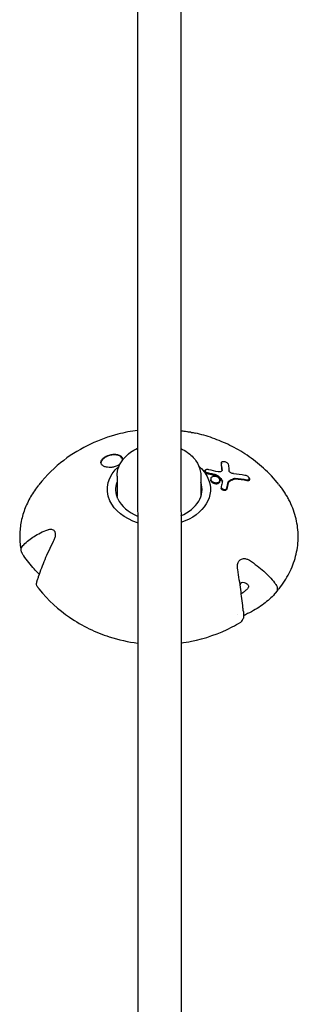
# Model space of a CAD drawing. Units: millimetres. Extents: x -13923 to 14088, y -4732 to 20293.
# Drawn here: x 2192 to 2295, y -1086 to -722 of the extents above; entities that cross this region are included whole.
import ezdxf

# ---------------------------------------------------------------- set-up
doc = ezdxf.new("R2010")
doc.units = ezdxf.units.MM
doc.header["$LTSCALE"] = 20
doc.layers.add('2d', color=230, linetype='Continuous')

msp = doc.modelspace()

# ---------------------------------------------------------------- linework, layer by layer
at = {"layer": '2d'}
for p, q in [((2235.84, -382.93), (2236.14, -1605.45)), ((2251.84, -382.93), (2252.14, -1605.45)), ((2266.93, -885.82), (2266.93, -886.19)), ((2228.34, -890.75), (2228.35, -898.34)), ((2259.34, -890.74), (2259.35, -898.33)), ((2260.94, -888.82), (2260.94, -889.17)), ((2262.99, -891.82), (2262.99, -892.18)), ((2277.29, -891.69), (2277.29, -892.1)), ((2266.39, -892.27), (2266.39, -892.63)), ((2266.85, -894.75), (2266.85, -895.11)), ((2272.9, -941.93), (2272.9, -941.93))]:
    msp.add_line(p, q, dxfattribs=at)
at = {"layer": '2d', "extrusion": (0, 0, -1)}
for centre, major_axis, ratio, start_param, end_param in [((2243.85, -895.65), (-19.05, 0), 0.713384, -0.313365, 0.684643), ((2243.85, -895.65), (19.05, 0), 0.713384, -0.684643, -0.313365), ((2243.85, -895.65), (19.05, 0), 0.713384, -0.313365, 1.130301), ((2264.85, -891.21), (1.34, -0.38), 0.653899, -0.919784, -0.83278), ((2256.07, -920.96), (38.71, 17.59), 0.666647, -0.885909, -0.772093), ((2256.87, -922.68), (38.7, 17.59), 0.666647, -0.891213, -0.772218), ((2243.85, -895.65), (-15.95, 0), 0.713384, -0.313365, 0.238104), ((2243.85, -895.65), (-19.05, 0), 0.713384, -1.144318, -0.313365), ((2272.37, -931.51), (-1.29, -2.01), 0.469322, -2.430413, -2.125102)]:
    msp.add_ellipse(centre, major_axis=major_axis, ratio=ratio, start_param=start_param, end_param=end_param, dxfattribs=at)
at = {"layer": '2d'}
for centre, major_axis, ratio, start_param, end_param in [((2264.69, -892.11), (-1.7, 0.47), 0.686631, -1.149213, -0.996988), ((2264.85, -891.56), (-1.34, 0.39), 0.652977, -2.306575, -2.219543), ((2256.87, -922.68), (-38.25, -17.38), 0.666647, -2.375962, -2.255216), ((2243.85, -895.65), (15.95, 0), 0.713384, -1.036585, 0.238104), ((2243.85, -895.65), (-15.95, 0), 0.713384, 0.313365, 1.054144)]:
    msp.add_ellipse(centre, major_axis=major_axis, ratio=ratio, start_param=start_param, end_param=end_param, dxfattribs=at)
for points, knots in [([(2235.96, -873.82), (2233.53, -874.14), (2231.1, -874.62), (2225.28, -876.13), (2221.9, -877.33), (2215.19, -880.5), (2211.86, -882.48), (2205.4, -887.41), (2202.27, -890.37), (2199.44, -893.93)], [1.7529809, 1.7529809, 1.7529809, 1.7529809, 1.9215726, 1.9215726, 2.1558212, 2.1558212, 2.3900699, 2.3900699, 2.6243185, 2.6243185, 2.6243185, 2.6243185]), ([(2255.8, -874.56), (2255.69, -874.55), (2255.58, -874.54), (2255.05, -874.47), (2254.59, -874.42), (2253.8, -874.32), (2253.48, -874.28), (2252.9, -874.2), (2252.65, -874.17), (2252.26, -874.11), (2252.11, -874.09), (2251.96, -874.06)], [-1.8004191, -1.8004191, -1.8004191, -1.8004191, -1.7548201, -1.7548201, -1.6014433, -1.6014433, -1.5029121, -1.5029121, -1.4307083, -1.4307083, -1.3858925, -1.3858925, -1.3858925, -1.3858925]), ([(2288.25, -893.91), (2286.46, -891.65), (2284.54, -889.64), (2280.57, -886.04), (2278.52, -884.45), (2274.36, -881.65), (2272.24, -880.44), (2268, -878.33), (2265.86, -877.44), (2261.58, -875.93), (2259.44, -875.31), (2257.3, -874.82)], [0.5176202, 0.5176202, 0.5176202, 0.5176202, 0.6661311, 0.6661311, 0.814642, 0.814642, 0.9631529, 0.9631529, 1.1116638, 1.1116638, 1.2601747, 1.2601747, 1.2601747, 1.2601747]), ([(2228.34, -890.75), (2228.34, -889.6), (2228.56, -888.44), (2229.38, -886.27), (2229.98, -885.26), (2231.47, -883.44), (2232.36, -882.64), (2234.16, -881.37), (2235.04, -880.88), (2235.96, -880.46)], [3.14142, 3.14142, 3.14142, 3.14142, 3.405748, 3.405748, 3.670076, 3.670076, 3.934404, 3.934404, 4.151112, 4.151112, 4.151112, 4.151112]), ([(2251.96, -880.57), (2252.82, -880.97), (2253.62, -881.43), (2255.62, -882.84), (2256.7, -883.9), (2258.31, -886.23), (2258.86, -887.48), (2259.28, -889.44), (2259.34, -890.09), (2259.34, -890.74)], [5.2922613, 5.2922613, 5.2922613, 5.2922613, 5.4931512, 5.4931512, 5.8269871, 5.8269871, 6.1334171, 6.1334171, 6.2830123, 6.2830123, 6.2830123, 6.2830123]), ([(2222.59, -886.35), (2222.46, -886.15), (2222.4, -885.92), (2222.39, -885.4), (2222.48, -885.11), (2222.83, -884.52), (2223.09, -884.24), (2223.42, -883.97), (2223.6, -883.84), (2223.79, -883.7), (2224.2, -883.46), (2224.42, -883.35), (2225.12, -883.05), (2225.63, -882.89), (2226.69, -882.69), (2227.23, -882.66), (2228.26, -882.72), (2228.73, -882.83), (2229.49, -883.15), (2229.78, -883.35), (2230.07, -883.69), (2230.14, -883.78), (2230.2, -883.88)], [-0.425317, -0.425317, -0.425317, -0.425317, -0.299983, -0.299983, -0.149407, -0.149407, 0, 0, 0, 0.078287, 0.078287, 0.155101, 0.155101, 0.313974, 0.313974, 0.480084, 0.480084, 0.649444, 0.649444, 0.801567, 0.801567, 0.856614, 0.856614, 0.856614, 0.856614]), ([(2230.2, -884.09), (2230.19, -884.08), (2230.19, -884.07), (2230.03, -883.81), (2229.8, -883.59), (2229.17, -883.2), (2228.74, -883.05), (2227.78, -882.89), (2227.25, -882.88), (2226.18, -882.99), (2225.65, -883.11), (2224.66, -883.45), (2224.21, -883.67), (2223.43, -884.16), (2223.11, -884.44), (2222.64, -885.01), (2222.49, -885.31), (2222.41, -885.66), (2222.4, -885.72), (2222.4, -885.78)], [0.422645, 0.422645, 0.422645, 0.422645, 0.428272, 0.428272, 0.571234, 0.571234, 0.740316, 0.740316, 0.909187, 0.909187, 1.070731, 1.070731, 1.225414, 1.225414, 1.376189, 1.376189, 1.5254, 1.5254, 1.55725, 1.55725, 1.55725, 1.55725]), ([(2230.2, -883.88), (2230.27, -884.01), (2230.33, -884.16), (2230.39, -884.47), (2230.4, -884.63), (2230.38, -884.8)], [-1.701772, -1.701772, -1.701772, -1.701772, -1.6249608, -1.6249608, -1.5441516, -1.5441516, -1.5441516, -1.5441516]), ([(2229.43, -886.33), (2229.22, -886.51), (2228.98, -886.67), (2228.3, -887.03), (2227.84, -887.21), (2226.92, -887.45), (2226.48, -887.51), (2225.61, -887.56), (2225.18, -887.55), (2224.33, -887.43), (2223.93, -887.31), (2223.2, -886.99), (2222.9, -886.76), (2222.66, -886.46), (2222.62, -886.4), (2222.59, -886.35)], [-1.2892349, -1.2892349, -1.2892349, -1.2892349, -1.1922594, -1.1922594, -1.0401453, -1.0401453, -0.9074882, -0.9074882, -0.773447, -0.773447, -0.6228584, -0.6228584, -0.4575371, -0.4575371, -0.4253171, -0.4253171, -0.4253171, -0.4253171]), ([(2260.99, -889.04), (2260.98, -889.02), (2260.98, -889.01), (2260.95, -888.95), (2260.94, -888.9), (2260.93, -888.75), (2260.95, -888.66), (2261.04, -888.51), (2261.1, -888.44), (2261.26, -888.34), (2261.34, -888.3), (2261.54, -888.24), (2261.65, -888.22), (2261.89, -888.22), (2262.01, -888.23), (2262.14, -888.25), (2262.14, -888.25), (2262.14, -888.25)], [-0.6500365, -0.6500365, -0.6500365, -0.6500365, -0.6440271, -0.6440271, -0.6215733, -0.6215733, -0.5797081, -0.5797081, -0.5427433, -0.5427433, -0.508646, -0.508646, -0.4731334, -0.4731334, -0.4342149, -0.4342149, -0.4338665, -0.4338665, -0.4338665, -0.4338665]), ([(2267.26, -888.47), (2267.26, -888.49), (2267.26, -888.51), (2267.26, -888.64), (2267.23, -888.74), (2267.1, -888.92), (2267, -889), (2266.74, -889.12), (2266.58, -889.15), (2266.25, -889.18), (2266.08, -889.17), (2265.84, -889.13), (2265.78, -889.11), (2265.71, -889.1)], [-0.3793685, -0.3793685, -0.3793685, -0.3793685, -0.3710478, -0.3710478, -0.3173226, -0.3173226, -0.2608938, -0.2608938, -0.2034975, -0.2034975, -0.1499494, -0.1499494, -0.1303372, -0.1303372, -0.1303372, -0.1303372]), ([(2266.94, -885.87), (2266.93, -885.85), (2266.93, -885.82), (2266.94, -885.71), (2266.97, -885.63), (2267.1, -885.48), (2267.2, -885.42), (2267.46, -885.34), (2267.61, -885.32), (2267.93, -885.33), (2268.1, -885.36), (2268.42, -885.44), (2268.58, -885.5), (2268.86, -885.64), (2268.99, -885.72), (2269.2, -885.88), (2269.28, -885.97), (2269.41, -886.14), (2269.45, -886.23), (2269.47, -886.33), (2269.48, -886.34), (2269.48, -886.35)], [-0.7691662, -0.7691662, -0.7691662, -0.7691662, -0.7558538, -0.7558538, -0.7069831, -0.7069831, -0.6510358, -0.6510358, -0.5941883, -0.5941883, -0.5411342, -0.5411342, -0.4925188, -0.4925188, -0.4457714, -0.4457714, -0.403647, -0.403647, -0.3595984, -0.3595984, -0.3531826, -0.3531826, -0.3531826, -0.3531826]), ([(2269.48, -886.35), (2269.55, -886.92), (2269.63, -887.51), (2269.73, -888.32), (2269.75, -888.51), (2269.78, -888.72)], [25.4794117, 25.4794117, 25.4794117, 25.4794117, 25.7553825, 25.7553825, 25.8447868, 25.8447868, 25.8447868, 25.8447868]), ([(2260.94, -889.17), (2260.94, -889.23), (2260.95, -889.3), (2260.98, -889.37), (2260.98, -889.38), (2260.99, -889.39)], [0.28397426, 0.28397426, 0.28397426, 0.28397426, 0.31286954, 0.31286954, 0.3170231, 0.3170231, 0.3170231, 0.3170231]), ([(2261.83, -889.59), (2261.77, -889.58), (2261.71, -889.57), (2261.53, -889.51), (2261.4, -889.45), (2261.2, -889.31), (2261.11, -889.23), (2261.05, -889.14), (2261.02, -889.11), (2261, -889.07), (2260.99, -889.04)], [-0.1006384, -0.1006384, -0.1006384, -0.1006384, -0.0829268, -0.0829268, -0.0412903, -0.0412903, 0, 0, 0, 0.0160698, 0.0160698, 0.0160698, 0.0160698]), ([(2261.83, -889.95), (2261.7, -889.92), (2261.58, -889.88), (2261.35, -889.77), (2261.24, -889.7), (2261.08, -889.55), (2261.02, -889.47), (2260.99, -889.39)], [-0.4337724, -0.4337724, -0.4337724, -0.4337724, -0.3948337, -0.3948337, -0.3533916, -0.3533916, -0.3170231, -0.3170231, -0.3170231, -0.3170231]), ([(2265.01, -890.3), (2264.53, -890.18), (2264.04, -890.07), (2262.98, -889.83), (2262.4, -889.71), (2261.83, -889.59)], [27.821834, 27.821834, 27.821834, 27.821834, 27.9598326, 27.9598326, 28.1214454, 28.1214454, 28.1214454, 28.1214454]), ([(2265.01, -890.66), (2264.49, -890.53), (2263.97, -890.41), (2262.91, -890.17), (2262.37, -890.06), (2261.83, -889.95)], [-16.5513196, -16.5513196, -16.5513196, -16.5513196, -16.4033421, -16.4033421, -16.2515987, -16.2515987, -16.2515987, -16.2515987]), ([(2264.04, -890.88), (2263.88, -890.9), (2263.74, -890.94), (2263.45, -891.07), (2263.32, -891.15), (2263.11, -891.38), (2263.04, -891.51), (2262.98, -891.8), (2262.99, -891.95), (2263.04, -892.1), (2263.05, -892.13), (2263.06, -892.16), (2263.07, -892.19)], [0.8375412, 0.8375412, 0.8375412, 0.8375412, 0.8895985, 0.8895985, 0.949267, 0.949267, 1.0166802, 1.0166802, 1.0801281, 1.0801281, 1.0801281, 1.0935907, 1.0935907, 1.0935907, 1.0935907]), ([(2263.07, -892.55), (2263.03, -892.45), (2263, -892.35), (2262.99, -892.22), (2262.99, -892.2), (2262.99, -892.18)], [-0.55361807, -0.55361807, -0.55361807, -0.55361807, -0.51064309, -0.51064309, -0.5002153, -0.5002153, -0.5002153, -0.5002153]), ([(2263.07, -892.19), (2263.13, -892.31), (2263.21, -892.43), (2263.43, -892.67), (2263.58, -892.79), (2263.92, -892.98), (2264.1, -893.05), (2264.48, -893.16), (2264.67, -893.19), (2265.05, -893.22), (2265.25, -893.21), (2265.63, -893.13), (2265.82, -893.06), (2266.11, -892.88), (2266.22, -892.76), (2266.37, -892.5), (2266.4, -892.36), (2266.38, -892.11), (2266.35, -892), (2266.3, -891.9)], [0.0134625, 0.0134625, 0.0134625, 0.0134625, 0.0666786, 0.0666786, 0.1289322, 0.1289322, 0.1887916, 0.1887916, 0.2459279, 0.2459279, 0.3071282, 0.3071282, 0.3766981, 0.3766981, 0.4438801, 0.4438801, 0.5098783, 0.5098783, 0.5535839, 0.5535839, 0.5535839, 0.5535839]), ([(2266.3, -891.9), (2266.28, -891.86), (2266.26, -891.81), (2266.13, -891.61), (2266, -891.47), (2265.68, -891.22), (2265.49, -891.11), (2265.09, -890.95), (2264.88, -890.9), (2264.55, -890.86), (2264.42, -890.85), (2264.29, -890.85)], [0.5535839, 0.5535839, 0.5535839, 0.5535839, 0.575099, 0.575099, 0.6408264, 0.6408264, 0.7083985, 0.7083985, 0.7710222, 0.7710222, 0.8107195, 0.8107195, 0.8107195, 0.8107195]), ([(2265.01, -890.3), (2265.07, -890.32), (2265.14, -890.34), (2265.37, -890.42), (2265.54, -890.5), (2265.75, -890.64), (2265.81, -890.69), (2265.86, -890.74)], [-0.6123308, -0.6123308, -0.6123308, -0.6123308, -0.5932802, -0.5932802, -0.5368996, -0.5368996, -0.5118372, -0.5118372, -0.5118372, -0.5118372]), ([(2265.86, -891.1), (2265.76, -891), (2265.63, -890.92), (2265.35, -890.77), (2265.18, -890.7), (2265.01, -890.66)], [0.0613028, 0.0613028, 0.0613028, 0.0613028, 0.1095286, 0.1095286, 0.1618592, 0.1618592, 0.1618592, 0.1618592]), ([(2267.04, -891.99), (2267.08, -892.04), (2267.13, -892.1), (2267.24, -892.28), (2267.29, -892.4), (2267.31, -892.6), (2267.31, -892.68), (2267.29, -892.75)], [-0.5114771, -0.5114771, -0.5114771, -0.5114771, -0.4867431, -0.4867431, -0.4326463, -0.4326463, -0.3997163, -0.3997163, -0.3997163, -0.3997163]), ([(2269.84, -888.91), (2269.81, -888.87), (2269.8, -888.82), (2269.78, -888.76), (2269.78, -888.74), (2269.78, -888.72)], [-0.84170821, -0.84170821, -0.84170821, -0.84170821, -0.82107154, -0.82107154, -0.8105569, -0.8105569, -0.8105569, -0.8105569]), ([(2271.48, -889.84), (2271.31, -889.83), (2271.14, -889.8), (2270.79, -889.69), (2270.62, -889.62), (2270.33, -889.45), (2270.21, -889.36), (2270.01, -889.18), (2269.93, -889.08), (2269.88, -888.99), (2269.86, -888.97), (2269.85, -888.94), (2269.84, -888.91)], [-0.2002483, -0.2002483, -0.2002483, -0.2002483, -0.1447418, -0.1447418, -0.0898714, -0.0898714, -0.0428765, -0.0428765, 0, 0, 0, 0.0118685, 0.0118685, 0.0118685, 0.0118685]), ([(2271.43, -891.65), (2271.44, -891.65), (2271.44, -891.65), (2271.58, -891.59), (2271.74, -891.55), (2271.97, -891.55), (2272.02, -891.55), (2272.07, -891.55)], [-0.7912239, -0.7912239, -0.7912239, -0.7912239, -0.7888228, -0.7888228, -0.72624613, -0.72624613, -0.70889256, -0.70889256, -0.70889256, -0.70889256]), ([(2272.07, -891.93), (2271.97, -891.92), (2271.87, -891.93), (2271.65, -891.95), (2271.53, -891.98), (2271.43, -892.03)], [0.24568501, 0.24568501, 0.24568501, 0.24568501, 0.28016418, 0.28016418, 0.32817193, 0.32817193, 0.32817193, 0.32817193]), ([(2275.62, -890.35), (2275.66, -890.36), (2275.69, -890.36), (2275.89, -890.41), (2276.07, -890.47), (2276.39, -890.63), (2276.54, -890.71), (2276.8, -890.91), (2276.92, -891.01), (2277.09, -891.2), (2277.15, -891.29), (2277.22, -891.42), (2277.24, -891.47), (2277.26, -891.51)], [-0.6424738, -0.6424738, -0.6424738, -0.6424738, -0.6303493, -0.6303493, -0.5717495, -0.5717495, -0.5215448, -0.5215448, -0.4738186, -0.4738186, -0.4379482, -0.4379482, -0.4161496, -0.4161496, -0.4161496, -0.4161496]), ([(2276.41, -892.07), (2276.52, -892.09), (2276.62, -892.1), (2276.86, -892.1), (2276.99, -892.07), (2277.18, -891.97), (2277.24, -891.9), (2277.29, -891.75), (2277.29, -891.67), (2277.27, -891.56), (2277.27, -891.54), (2277.26, -891.51)], [0.2131613, 0.2131613, 0.2131613, 0.2131613, 0.2517226, 0.2517226, 0.3123002, 0.3123002, 0.3649237, 0.3649237, 0.4043855, 0.4043855, 0.4161496, 0.4161496, 0.4161496, 0.4161496]), ([(2277.29, -892.1), (2277.29, -892.12), (2277.29, -892.14), (2277.27, -892.25), (2277.23, -892.32), (2277.08, -892.44), (2276.97, -892.48), (2276.71, -892.51), (2276.56, -892.5), (2276.41, -892.48)], [-0.817536, -0.817536, -0.817536, -0.817536, -0.8058922, -0.8058922, -0.7567013, -0.7567013, -0.698214, -0.698214, -0.6426174, -0.6426174, -0.6426174, -0.6426174]), ([(2199.34, -894.05), (2198.24, -895.44), (2197.26, -896.88), (2195.52, -899.92), (2194.78, -901.51), (2193.57, -904.76), (2193.11, -906.43), (2192.5, -909.8), (2192.35, -911.5), (2192.35, -914.91), (2192.51, -916.62), (2192.82, -918.3)], [2.6280071, 2.6280071, 2.6280071, 2.6280071, 2.7538264, 2.7538264, 2.8833315, 2.8833315, 3.0128366, 3.0128366, 3.1423418, 3.1423418, 3.2718469, 3.2718469, 3.2718469, 3.2718469]), ([(2263.07, -892.55), (2263.1, -892.6), (2263.12, -892.65), (2263.25, -892.85), (2263.39, -892.99), (2263.71, -893.22), (2263.89, -893.32), (2264.26, -893.46), (2264.44, -893.51), (2264.83, -893.57), (2265.02, -893.58), (2265.42, -893.54), (2265.61, -893.5), (2265.95, -893.35), (2266.09, -893.26), (2266.3, -893.02), (2266.36, -892.88), (2266.38, -892.7), (2266.39, -892.67), (2266.39, -892.63)], [0.5536181, 0.5536181, 0.5536181, 0.5536181, 0.5761362, 0.5761362, 0.6430679, 0.6430679, 0.7059787, 0.7059787, 0.7637002, 0.7637002, 0.8232435, 0.8232435, 0.8899718, 0.8899718, 0.9576965, 0.9576965, 1.0242688, 1.0242688, 1.0402856, 1.0402856, 1.0402856, 1.0402856]), ([(2266.86, -894.64), (2266.85, -894.67), (2266.85, -894.69), (2266.85, -894.75), (2266.85, -894.77), (2266.85, -894.8), (2266.85, -894.86), (2266.87, -894.92), (2266.9, -894.98)], [0.64717177, 0.64717177, 0.64717177, 0.64717177, 0.65899199, 0.65899199, 0.66959419, 0.66959419, 0.66959419, 0.69599797, 0.69599797, 0.69599797, 0.69599797]), ([(2266.9, -894.98), (2266.91, -895.02), (2266.93, -895.05), (2267.01, -895.18), (2267.09, -895.27), (2267.29, -895.43), (2267.4, -895.5), (2267.65, -895.61), (2267.78, -895.65), (2268.05, -895.7), (2268.19, -895.7), (2268.44, -895.67), (2268.56, -895.63), (2268.75, -895.53), (2268.82, -895.46), (2268.9, -895.33), (2268.91, -895.29), (2268.92, -895.24)], [0.0264038, 0.0264038, 0.0264038, 0.0264038, 0.0401185, 0.0401185, 0.0812476, 0.0812476, 0.1214874, 0.1214874, 0.1625549, 0.1625549, 0.2058753, 0.2058753, 0.2491638, 0.2491638, 0.2910924, 0.2910924, 0.3123437, 0.3123437, 0.3123437, 0.3123437]), ([(2268.92, -895.61), (2268.91, -895.67), (2268.89, -895.72), (2268.79, -895.85), (2268.71, -895.92), (2268.51, -896.01), (2268.39, -896.04), (2268.12, -896.06), (2267.98, -896.05), (2267.71, -895.99), (2267.58, -895.95), (2267.34, -895.83), (2267.23, -895.75), (2267.04, -895.58), (2266.97, -895.49), (2266.91, -895.38), (2266.9, -895.36), (2266.9, -895.34)], [-0.6473668, -0.6473668, -0.6473668, -0.6473668, -0.6197936, -0.6197936, -0.5775137, -0.5775137, -0.5339733, -0.5339733, -0.4905701, -0.4905701, -0.4493975, -0.4493975, -0.4089734, -0.4089734, -0.3681301, -0.3681301, -0.3613116, -0.3613116, -0.3613116, -0.3613116]), ([(2267.29, -892.78), (2267.28, -892.78), (2267.28, -892.77), (2267.28, -892.76), (2267.24, -892.64), (2267.17, -892.51), (2267.06, -892.38), (2267.05, -892.37), (2267.04, -892.35)], [0.89949585, 0.89949585, 0.89949585, 0.89949585, 0.90272929, 0.90272929, 0.90272929, 0.95675196, 0.95675196, 0.96287488, 0.96287488, 0.96287488, 0.96287488]), ([(2269.47, -892.9), (2269.49, -892.84), (2269.51, -892.78), (2269.6, -892.63), (2269.69, -892.55), (2269.8, -892.5)], [-0.87198717, -0.87198717, -0.87198717, -0.87198717, -0.8423169, -0.8423169, -0.79102676, -0.79102676, -0.79102676, -0.79102676]), ([(2269.8, -892.86), (2269.78, -892.87), (2269.77, -892.88), (2269.65, -892.96), (2269.57, -893.04), (2269.5, -893.18), (2269.48, -893.22), (2269.47, -893.27)], [0.33225268, 0.33225268, 0.33225268, 0.33225268, 0.33919032, 0.33919032, 0.39308464, 0.39308464, 0.41320097, 0.41320097, 0.41320097, 0.41320097]), ([(2292.68, -901.06), (2292.45, -900.56), (2292.21, -900.06), (2291.69, -899.08), (2291.43, -898.59), (2290.86, -897.62), (2290.56, -897.14), (2289.95, -896.2), (2289.63, -895.73), (2288.97, -894.83), (2288.64, -894.4), (2288.3, -893.97)], [0.3135381, 0.3135381, 0.3135381, 0.3135381, 0.3543544, 0.3543544, 0.3951706, 0.3951706, 0.4359868, 0.4359868, 0.476803, 0.476803, 0.5157646, 0.5157646, 0.5157646, 0.5157646]), ([(2288.26, -932.42), (2289.72, -930.59), (2290.98, -928.66), (2293.04, -924.64), (2293.85, -922.55), (2294.97, -918.28), (2295.28, -916.1), (2295.4, -911.72), (2295.2, -909.53), (2294.3, -905.22), (2293.61, -903.11), (2292.68, -901.06)], [5.7659084, 5.7659084, 5.7659084, 5.7659084, 5.9320714, 5.9320714, 6.0982344, 6.0982344, 6.2643974, 6.2643974, 6.4305604, 6.4305604, 6.5967234, 6.5967234, 6.5967234, 6.5967234]), ([(2202.76, -910.57), (2202.89, -910.52), (2203.03, -910.48), (2203.63, -910.34), (2204.04, -910.34), (2204.61, -910.52), (2204.81, -910.63), (2205.1, -910.91), (2205.2, -911.05), (2205.3, -911.24), (2205.31, -911.26), (2205.32, -911.29)], [-1.8004191, -1.8004191, -1.8004191, -1.8004191, -1.7548201, -1.7548201, -1.6014433, -1.6014433, -1.5029121, -1.5029121, -1.4307083, -1.4307083, -1.4194301, -1.4194301, -1.4194301, -1.4194301]), ([(2193.21, -916.81), (2193.41, -916.58), (2193.62, -916.35), (2194.99, -914.95), (2196.32, -913.9), (2199.12, -912.13), (2200.86, -911.26), (2202.76, -910.57)], [8.719226, 8.719226, 8.719226, 8.719226, 8.843686, 8.843686, 9.499364, 9.499364, 10.20522, 10.20522, 10.20522, 10.20522]), ([(2205.32, -911.29), (2205.38, -911.42), (2205.43, -911.57), (2205.51, -911.97), (2205.53, -912.22), (2205.49, -912.92), (2205.39, -913.38), (2205.11, -914.2), (2204.95, -914.58), (2204.75, -914.96)], [-1.4194301, -1.4194301, -1.4194301, -1.4194301, -1.3609171, -1.3609171, -1.2725427, -1.2725427, -1.1283648, -1.1283648, -1.009012, -1.009012, -1.009012, -1.009012]), ([(2193.21, -916.81), (2193.16, -916.87), (2193.12, -916.92), (2192.99, -917.11), (2192.91, -917.26), (2192.81, -917.6), (2192.78, -917.77), (2192.78, -917.94), (2192.78, -918.11), (2192.81, -918.3), (2192.91, -918.68), (2192.99, -918.87), (2193.12, -919.11), (2193.16, -919.19), (2193.21, -919.26)], [-0.1727727, -0.1727727, -0.1727727, -0.1727727, -0.1429927, -0.1429927, -0.0714964, -0.0714964, 0, 0, 0, 0.0714964, 0.0714964, 0.1429927, 0.1429927, 0.1727729, 0.1727729, 0.1727729, 0.1727729]), ([(2204.75, -914.96), (2203.58, -917.25), (2202.5, -919.57), (2200.77, -923.69), (2199.95, -925.86), (2199.1, -928.41), (2198.97, -928.81), (2198.85, -929.22)], [17.451612, 17.451612, 17.451612, 17.451612, 18.157467, 18.157467, 18.813146, 18.813146, 18.937606, 18.937606, 18.937606, 18.937606]), ([(2199.56, -927.06), (2198.89, -926.4), (2198.26, -925.74), (2196.32, -923.62), (2194.99, -921.95), (2193.62, -919.92), (2193.41, -919.59), (2193.21, -919.26)], [4.0444, 4.0444, 4.0444, 4.0444, 4.329052, 4.329052, 4.98473, 4.98473, 5.10919, 5.10919, 5.10919, 5.10919]), ([(2272.99, -925.33), (2272.96, -925.15), (2272.93, -924.97), (2272.87, -924.17), (2272.92, -923.61), (2273.14, -922.81), (2273.26, -922.52), (2273.55, -922.08), (2273.69, -921.92), (2274.01, -921.64), (2274.18, -921.53), (2274.59, -921.35), (2274.83, -921.28), (2275.49, -921.22), (2275.91, -921.28), (2276.65, -921.52), (2276.99, -921.69), (2277.32, -921.9)], [-1.8004191, -1.8004191, -1.8004191, -1.8004191, -1.7548201, -1.7548201, -1.6014433, -1.6014433, -1.5029121, -1.5029121, -1.4307083, -1.4307083, -1.3609171, -1.3609171, -1.2725427, -1.2725427, -1.1283648, -1.1283648, -1.009012, -1.009012, -1.009012, -1.009012]), ([(2277.32, -921.9), (2279.3, -923.19), (2281.13, -924.59), (2284.05, -927.23), (2285.45, -928.7), (2286.88, -930.53), (2287.1, -930.82), (2287.31, -931.12)], [17.451612, 17.451612, 17.451612, 17.451612, 18.157467, 18.157467, 18.813146, 18.813146, 18.937606, 18.937606, 18.937606, 18.937606]), ([(2275.07, -940.8), (2275.03, -940.37), (2274.98, -939.94), (2274.68, -937.22), (2274.39, -934.88), (2273.78, -930.41), (2273.4, -927.86), (2272.99, -925.33)], [8.719226, 8.719226, 8.719226, 8.719226, 8.843686, 8.843686, 9.499364, 9.499364, 10.20522, 10.20522, 10.20522, 10.20522]), ([(2198.83, -931.64), (2198.81, -931.61), (2198.79, -931.58), (2198.71, -931.45), (2198.66, -931.33), (2198.6, -931.03), (2198.58, -930.87), (2198.58, -930.7), (2198.58, -930.53), (2198.6, -930.34), (2198.66, -929.92), (2198.71, -929.7), (2198.79, -929.4), (2198.82, -929.31), (2198.85, -929.22)], [-0.1662479, -0.1662479, -0.1662479, -0.1662479, -0.1429927, -0.1429927, -0.0714964, -0.0714964, 0, 0, 0, 0.0714964, 0.0714964, 0.1429927, 0.1429927, 0.1727731, 0.1727731, 0.1727731, 0.1727731]), ([(2198.83, -931.64), (2198.87, -931.7), (2198.91, -931.75), (2198.99, -931.86), (2199.03, -931.91), (2199.11, -932.02), (2199.15, -932.07), (2199.24, -932.18), (2199.28, -932.23), (2199.36, -932.34), (2199.4, -932.39), (2199.45, -932.44)], [3.63522688, 3.63522688, 3.63522688, 3.63522688, 3.64002426, 3.64002426, 3.64482165, 3.64482165, 3.64961903, 3.64961903, 3.65441641, 3.65441641, 3.6592138, 3.6592138, 3.6592138, 3.6592138]), ([(2273.79, -930.54), (2273.84, -930.49), (2273.88, -930.45), (2274.19, -930.2), (2274.52, -930.07), (2275.18, -930.01), (2275.51, -930.08), (2276.1, -930.32), (2276.39, -930.52), (2276.71, -930.88), (2276.8, -931.01), (2276.91, -931.29), (2276.95, -931.43), (2276.95, -931.57)], [-0.5000191, -0.5000191, -0.5000191, -0.5000191, -0.4783878, -0.4783878, -0.360062, -0.360062, -0.2417361, -0.2417361, -0.1208681, -0.1208681, -0.060434, -0.060434, 0, 0, 0, 0]), ([(2276.95, -931.57), (2276.95, -931.71), (2276.91, -931.86), (2276.8, -932.13), (2276.71, -932.27), (2276.39, -932.67), (2276.1, -932.93), (2275.51, -933.41), (2275.18, -933.66), (2274.66, -934.05), (2274.48, -934.19), (2274.31, -934.32)], [-1.9135512, -1.9135512, -1.9135512, -1.9135512, -1.8531172, -1.8531172, -1.7926832, -1.7926832, -1.6718151, -1.6718151, -1.5534893, -1.5534893, -1.487379, -1.487379, -1.487379, -1.487379]), ([(2287.31, -933.57), (2287.36, -933.5), (2287.4, -933.44), (2287.54, -933.24), (2287.62, -933.07), (2287.73, -932.72), (2287.75, -932.54), (2287.75, -932.37), (2287.75, -932.21), (2287.73, -932.02), (2287.62, -931.66), (2287.54, -931.48), (2287.4, -931.25), (2287.36, -931.18), (2287.31, -931.12)], [-0.1727739, -0.1727739, -0.1727739, -0.1727739, -0.1429927, -0.1429927, -0.0714964, -0.0714964, 0, 0, 0, 0.0714964, 0.0714964, 0.1429927, 0.1429927, 0.1727737, 0.1727737, 0.1727737, 0.1727737]), ([(2199.46, -932.46), (2202.91, -936.77), (2206.78, -940.21), (2215.56, -946.26), (2220.52, -948.57), (2228.97, -951.3), (2232.48, -952.07), (2235.98, -952.53)], [3.6597046, 3.6597046, 3.6597046, 3.6597046, 3.9441126, 3.9441126, 4.2878645, 4.2878645, 4.5305505, 4.5305505, 4.5305505, 4.5305505]), ([(2287.31, -933.57), (2287.1, -933.83), (2286.88, -934.09), (2285.45, -935.7), (2284.05, -936.96), (2281.13, -939.16), (2279.31, -940.29), (2277.32, -941.27)], [22.547641, 22.547641, 22.547641, 22.547641, 22.672101, 22.672101, 23.327779, 23.327779, 24.033635, 24.033635, 24.033635, 24.033635]), ([(2286.73, -934.26), (2286.83, -934.14), (2286.93, -934.02), (2287.14, -933.78), (2287.24, -933.66), (2287.45, -933.41), (2287.55, -933.29), (2287.76, -933.04), (2287.86, -932.92), (2288.05, -932.69), (2288.14, -932.57), (2288.23, -932.46)], [5.72431598, 5.72431598, 5.72431598, 5.72431598, 5.73263501, 5.73263501, 5.74095405, 5.74095405, 5.74927309, 5.74927309, 5.75759212, 5.75759212, 5.76493671, 5.76493671, 5.76493671, 5.76493671]), ([(2275.07, -940.8), (2275.08, -940.9), (2275.09, -941), (2275.12, -941.31), (2275.14, -941.54), (2275.16, -941.97), (2275.16, -942.17), (2275.16, -942.34), (2275.16, -942.51), (2275.16, -942.67), (2275.14, -942.95), (2275.12, -943.07), (2275.09, -943.19), (2275.08, -943.22), (2275.07, -943.25)], [-0.1727739, -0.1727739, -0.1727739, -0.1727739, -0.1429927, -0.1429927, -0.0714964, -0.0714964, 0, 0, 0, 0.0714964, 0.0714964, 0.1429927, 0.1429927, 0.1727741, 0.1727741, 0.1727741, 0.1727741]), ([(2277.32, -941.27), (2277.11, -941.38), (2276.88, -941.5), (2276.16, -941.88), (2275.68, -942.14), (2275.22, -942.43), (2275.19, -942.45), (2275.16, -942.46)], [-0.3886482, -0.3886482, -0.3886482, -0.3886482, -0.3172002, -0.3172002, -0.1663178, -0.1663178, -0.1565894, -0.1565894, -0.1565894, -0.1565894]), ([(2251.98, -952.49), (2253.27, -952.31), (2254.56, -952.1), (2260.91, -950.81), (2265.98, -949.11), (2272.03, -945.98), (2273.07, -945.4), (2274.1, -944.78)], [4.9001696, 4.9001696, 4.9001696, 4.9001696, 4.9894463, 4.9894463, 5.3402372, 5.3402372, 5.4131673, 5.4131673, 5.4131673, 5.4131673]), ([(2274.1, -944.78), (2274.1, -944.78), (2274.1, -944.78), (2274.39, -944.6), (2274.68, -944.22), (2274.98, -943.5), (2275.03, -943.38), (2275.07, -943.25)], [4.3275941, 4.3275941, 4.3275941, 4.3275941, 4.3290518, 4.3290518, 4.9847299, 4.9847299, 5.1091823, 5.1091823, 5.1091823, 5.1091823])]:
    msp.add_open_spline(points, degree=3, knots=knots, dxfattribs=at)
for points in [[(2255.8, -874.56), (2256.32, -874.62), (2256.81, -874.71), (2257.3, -874.82)], [(2230.39, -884.72), (2230.37, -884.5), (2230.31, -884.29), (2230.2, -884.09)], [(2262.14, -888.25), (2263.35, -888.51), (2264.54, -888.79), (2265.71, -889.1)], [(2266.94, -886.25), (2266.93, -886.23), (2266.93, -886.21), (2266.93, -886.19)], [(2267.26, -888.47), (2267.15, -887.58), (2267.04, -886.71), (2266.94, -885.87)], [(2267.24, -888.68), (2267.14, -887.84), (2267.04, -887.03), (2266.94, -886.25)], [(2265.94, -890.81), (2266.31, -891.2), (2266.67, -891.6), (2267.04, -891.99)], [(2267.04, -892.35), (2266.67, -891.96), (2266.31, -891.56), (2265.94, -891.18)], [(2269.8, -892.5), (2270.35, -892.2), (2270.89, -891.92), (2271.43, -891.65)], [(2271.43, -892.03), (2270.89, -892.29), (2270.35, -892.57), (2269.8, -892.86)], [(2266.85, -895.11), (2266.85, -895.19), (2266.86, -895.27), (2266.9, -895.34)], [(2267.29, -892.75), (2267.15, -893.37), (2267, -894), (2266.86, -894.64)], [(2268.92, -895.24), (2269.11, -894.45), (2269.29, -893.66), (2269.47, -892.9)], [(2269.47, -893.27), (2269.29, -894.03), (2269.11, -894.81), (2268.92, -895.61)], [(2203.43, -934.25), (2203.43, -934.25), (2203.43, -934.25), (2203.43, -934.25)]]:
    msp.add_open_spline(points, degree=3, dxfattribs=at)

doc.saveas('drawing.dxf')
